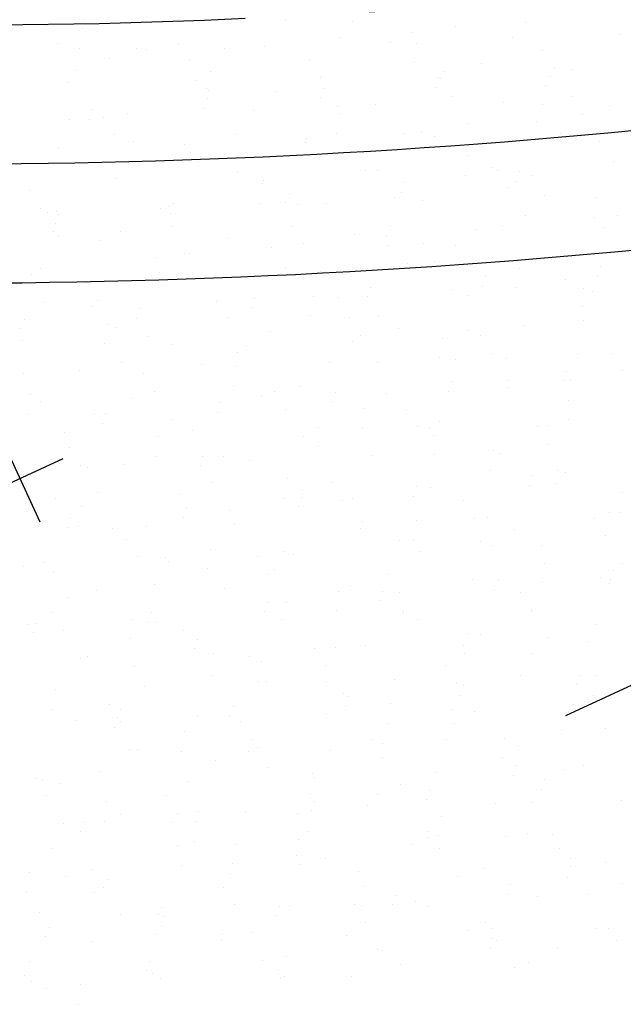
# Model space of a CAD drawing. Extents: x 23 to 378316, y 25 to 3363791.
# Drawn here: x 191311 to 191342, y 1685874 to 1685924 of the extents above; entities that cross this region are included whole.
import ezdxf

# ---------------------------------------------------------------- set-up
doc = ezdxf.new("R2010")
doc.units = 0
doc.header["$LTSCALE"] = 5
doc.header["$MEASUREMENT"] = 0
doc.linetypes.add('CONTINUO', pattern=[0])
doc.linetypes.add('DASHED', pattern=[0.75, 0.5, -0.25])
doc.layers.get('0').update_dxf_attribs({"linetype": 'CONTINUOUS'})
for name, color, linetype in [('FAIXAS', 10, 'DASHED'), ('MFIOPROJ', 10, 'CONTINUOUS'), ('T-POSTE', 41, 'CONTINUO'), ('T-TERRA', 33, 'CONTINUOUS')]:
    doc.layers.add(name, color=color, linetype=linetype)

# ---------------------------------------------------------------- blocks, each defined once
blk = doc.blocks.new('SIMB_POSTE')
at = {"color": 0}
for points in [[(0, 0), (0, 2.5)], [(-0.5, 2), (0.5, 2)], [(-0.75, 1.5), (0.75, 1.5)]]:
    blk.add_lwpolyline(points, dxfattribs=at)
for tag in ['COTA', 'PONTO', 'DESC']:
    blk.add_attdef(tag, (0, 0), '', height=1)

msp = doc.modelspace()

# ---------------------------------------------------------------- linework, layer by layer
at = {"layer": 'FAIXAS', "ltscale": 5}
msp.add_arc((191306.86, 1686280.729), 357.46, 264.48845, 291.77268, dxfattribs=at)
at = {"layer": 'MFIOPROJ', "ltscale": 5}
for radius, end in [(364.46, 291.76065), (370.46, 291.75069)]:
    msp.add_arc((191306.86, 1686280.729), radius, 264.48845, end, dxfattribs=at)
at = {"layer": 'T-TERRA', "ltscale": 5}
for p, q in [((191312.481, 1685923.249), (191312.481, 1685923.249)), ((191314.316, 1685923.536), (191314.316, 1685923.536)), ((191324.491, 1685923.504), (191324.491, 1685923.504)), ((191327.878, 1685923.481), (191327.878, 1685923.481)), ((191333.048, 1685923.19), (191333.048, 1685923.19)), ((191336.575, 1685923.405), (191336.575, 1685923.405)), ((191314.262, 1685923.08), (191314.262, 1685923.08)), ((191330.84, 1685922.903), (191330.84, 1685922.903)), ((191341.339, 1685922.793), (191341.339, 1685922.793)), ((191313.036, 1685922.357), (191313.036, 1685922.357)), ((191319.083, 1685922.358), (191319.083, 1685922.358)), ((191323.455, 1685922.211), (191323.455, 1685922.211)), ((191327.239, 1685922.654), (191327.239, 1685922.654)), ((191329.779, 1685922.388), (191329.779, 1685922.388)), ((191331.109, 1685922.368), (191331.109, 1685922.368)), ((191335.918, 1685922.664), (191335.918, 1685922.664)), ((191314.121, 1685922.09), (191314.121, 1685922.09)), ((191316.998, 1685922.104), (191316.998, 1685922.104)), ((191317.508, 1685922.066), (191317.508, 1685922.066)), ((191321.429, 1685922.118), (191321.429, 1685922.118)), ((191337.442, 1685922.013), (191337.442, 1685922.013)), ((191315.62, 1685921.582), (191315.62, 1685921.582)), ((191319.638, 1685921.467), (191319.638, 1685921.467)), ((191325.686, 1685921.468), (191325.686, 1685921.468)), ((191330.969, 1685921.378), (191330.969, 1685921.378)), ((191334.355, 1685921.355), (191334.355, 1685921.355)), ((191313.902, 1685920.965), (191313.902, 1685920.965)), ((191320.739, 1685920.954), (191320.739, 1685920.954)), ((191332.461, 1685920.956), (191332.461, 1685920.956)), ((191337.864, 1685920.684), (191337.864, 1685920.684)), ((191338.019, 1685921.159), (191338.019, 1685921.159)), ((191338.918, 1685921.063), (191338.918, 1685921.063)), ((191313.541, 1685920.397), (191313.541, 1685920.397)), ((191319.998, 1685920.503), (191319.998, 1685920.503)), ((191326.241, 1685920.576), (191326.241, 1685920.576)), ((191326.322, 1685920.68), (191326.322, 1685920.68)), ((191332.21, 1685920.623), (191332.21, 1685920.623)), ((191332.288, 1685920.577), (191332.288, 1685920.577)), ((191337.587, 1685920.242), (191337.587, 1685920.242)), ((191320.505, 1685920.075), (191320.505, 1685920.075)), ((191320.598, 1685919.964), (191320.598, 1685919.964)), ((191323.985, 1685919.94), (191323.985, 1685919.94)), ((191326.4, 1685920.088), (191326.4, 1685920.088)), ((191332.055, 1685920.148), (191332.055, 1685920.148)), ((191320.591, 1685919.552), (191320.591, 1685919.552)), ((191326.245, 1685919.612), (191326.245, 1685919.612)), ((191329.004, 1685919.249), (191329.004, 1685919.249)), ((191332.843, 1685919.686), (191332.843, 1685919.686)), ((191335.46, 1685919.355), (191335.46, 1685919.355)), ((191337.446, 1685919.252), (191337.446, 1685919.252)), ((191338.891, 1685919.687), (191338.891, 1685919.687)), ((191340.832, 1685919.228), (191340.832, 1685919.228)), ((191314.781, 1685919.016), (191314.781, 1685919.016)), ((191316.541, 1685918.796), (191316.541, 1685918.796)), ((191320.436, 1685919.076), (191320.436, 1685919.076)), ((191322.865, 1685918.973), (191322.865, 1685918.973)), ((191327.108, 1685919.184), (191327.108, 1685919.184)), ((191327.216, 1685918.828), (191327.216, 1685918.828)), ((191339.446, 1685918.795), (191339.446, 1685918.795)), ((191313.615, 1685918.526), (191313.615, 1685918.526)), ((191314.626, 1685918.541), (191314.626, 1685918.541)), ((191315.351, 1685918.639), (191315.351, 1685918.639)), ((191333.71, 1685918.294), (191333.71, 1685918.294)), ((191337.131, 1685918.441), (191337.131, 1685918.441)), ((191315.906, 1685917.748), (191315.906, 1685917.748)), ((191321.953, 1685917.749), (191321.953, 1685917.749)), ((191327.076, 1685917.837), (191327.076, 1685917.837)), ((191330.462, 1685917.814), (191330.462, 1685917.814)), ((191331.322, 1685917.905), (191331.322, 1685917.905)), ((191338.328, 1685917.825), (191338.328, 1685917.825)), ((191316.846, 1685917.413), (191316.846, 1685917.413)), ((191319.408, 1685917.266), (191319.408, 1685917.266)), ((191325.512, 1685917.369), (191325.512, 1685917.369)), ((191325.547, 1685917.542), (191325.547, 1685917.542)), ((191332.003, 1685917.648), (191332.003, 1685917.648)), ((191340.313, 1685917.403), (191340.313, 1685917.403)), ((191313.083, 1685917.089), (191313.083, 1685917.089)), ((191319.703, 1685916.833), (191319.703, 1685916.833)), ((191322.508, 1685916.857), (191322.508, 1685916.857)), ((191328.556, 1685916.858), (191328.556, 1685916.858)), ((191313.893, 1685916.297), (191313.893, 1685916.297)), ((191316.706, 1685916.423), (191316.706, 1685916.423)), ((191316.773, 1685916.356), (191316.773, 1685916.356)), ((191320.092, 1685916.399), (191320.092, 1685916.399)), ((191333.694, 1685916.701), (191333.694, 1685916.701)), ((191341.01, 1685916.394), (191341.01, 1685916.394)), ((191322.09, 1685915.834), (191322.09, 1685915.834)), ((191328.546, 1685915.941), (191328.546, 1685915.941)), ((191329.111, 1685915.967), (191329.111, 1685915.967)), ((191334.871, 1685916.118), (191334.871, 1685916.118)), ((191335.158, 1685915.968), (191335.158, 1685915.968)), ((191336.293, 1685915.874), (191336.293, 1685915.874)), ((191315.951, 1685915.558), (191315.951, 1685915.558)), ((191323.323, 1685915.287), (191323.323, 1685915.287)), ((191323.375, 1685915.465), (191323.375, 1685915.465)), ((191330.484, 1685915.338), (191330.484, 1685915.338)), ((191333.553, 1685915.711), (191333.553, 1685915.711)), ((191336.138, 1685915.399), (191336.138, 1685915.399)), ((191336.939, 1685915.688), (191336.939, 1685915.688)), ((191311.619, 1685914.92), (191311.619, 1685914.92)), ((191324.674, 1685914.802), (191324.674, 1685914.802)), ((191330.328, 1685914.863), (191330.328, 1685914.863)), ((191335.713, 1685915.076), (191335.713, 1685915.076)), ((191318.864, 1685914.267), (191318.864, 1685914.267)), ((191323.183, 1685914.297), (191323.183, 1685914.297)), ((191324.519, 1685914.327), (191324.519, 1685914.327)), ((191325.089, 1685914.233), (191325.089, 1685914.233)), ((191326.569, 1685914.273), (191326.569, 1685914.273)), ((191329.978, 1685914.575), (191329.978, 1685914.575)), ((191331.414, 1685914.411), (191331.414, 1685914.411)), ((191337.553, 1685914.687), (191337.553, 1685914.687)), ((191340.171, 1685914.575), (191340.171, 1685914.575)), ((191312.174, 1685914.029), (191312.174, 1685914.029)), ((191312.494, 1685913.851), (191312.494, 1685913.851)), ((191312.953, 1685913.872), (191312.953, 1685913.872)), ((191318.221, 1685914.03), (191318.221, 1685914.03)), ((191318.633, 1685914.127), (191318.633, 1685914.127)), ((191318.709, 1685913.791), (191318.709, 1685913.791)), ((191312.9, 1685913.255), (191312.9, 1685913.255)), ((191313.055, 1685913.731), (191313.055, 1685913.731)), ((191336.58, 1685913.684), (191336.58, 1685913.684)), ((191340.03, 1685913.585), (191340.03, 1685913.585)), ((191341.215, 1685913.691), (191341.215, 1685913.691)), ((191312.813, 1685912.882), (191312.813, 1685912.882)), ((191316.199, 1685912.859), (191316.199, 1685912.859)), ((191318.776, 1685913.139), (191318.776, 1685913.139)), ((191324.824, 1685913.139), (191324.824, 1685913.139)), ((191329.801, 1685913.161), (191329.801, 1685913.161)), ((191334.095, 1685912.979), (191334.095, 1685912.979)), ((191335.405, 1685913.155), (191335.405, 1685913.155)), ((191340.552, 1685913.086), (191340.552, 1685913.086)), ((191313.041, 1685912.637), (191313.041, 1685912.637)), ((191315.176, 1685912.42), (191315.176, 1685912.42)), ((191321.632, 1685912.526), (191321.632, 1685912.526)), ((191325.379, 1685912.248), (191325.379, 1685912.248)), ((191327.956, 1685912.703), (191327.956, 1685912.703)), ((191329.596, 1685912.62), (191329.596, 1685912.62)), ((191331.426, 1685912.249), (191331.426, 1685912.249)), ((191323.786, 1685912.084), (191323.786, 1685912.084)), ((191329.66, 1685912.171), (191329.66, 1685912.171)), ((191333.046, 1685912.147), (191333.046, 1685912.147)), ((191317.976, 1685911.548), (191317.976, 1685911.548)), ((191319.431, 1685911.746), (191319.431, 1685911.746)), ((191319.643, 1685911.746), (191319.643, 1685911.746)), ((191330.638, 1685911.272), (191330.638, 1685911.272)), ((191331.981, 1685911.358), (191331.981, 1685911.358)), ((191337.095, 1685911.378), (191337.095, 1685911.378)), ((191338.029, 1685911.358), (191338.029, 1685911.358)), ((191312.167, 1685911.012), (191312.167, 1685911.012)), ((191318.175, 1685910.819), (191318.175, 1685910.819)), ((191324.499, 1685910.996), (191324.499, 1685910.996)), ((191326.246, 1685910.856), (191326.246, 1685910.856)), ((191336.278, 1685911.034), (191336.278, 1685911.034)), ((191340.376, 1685911.125), (191340.376, 1685911.125)), ((191311.718, 1685910.712), (191311.718, 1685910.712)), ((191314.489, 1685910.311), (191314.489, 1685910.311)), ((191319.29, 1685910.756), (191319.29, 1685910.756)), ((191322.676, 1685910.733), (191322.676, 1685910.733)), ((191334.567, 1685910.589), (191334.567, 1685910.589)), ((191338.584, 1685910.467), (191338.584, 1685910.467)), ((191340.221, 1685910.65), (191340.221, 1685910.65)), ((191328.757, 1685910.053), (191328.757, 1685910.053)), ((191332.848, 1685909.965), (191332.848, 1685909.965)), ((191334.411, 1685910.114), (191334.411, 1685910.114)), ((191336.137, 1685910.044), (191336.137, 1685910.044)), ((191339.524, 1685910.021), (191339.524, 1685910.021)), ((191339.962, 1685909.848), (191339.962, 1685909.848)), ((191312.306, 1685909.318), (191312.306, 1685909.318)), ((191315.044, 1685909.42), (191315.044, 1685909.42)), ((191321.042, 1685909.289), (191321.042, 1685909.289)), ((191321.091, 1685909.42), (191321.091, 1685909.42)), ((191322.948, 1685909.517), (191322.948, 1685909.517)), ((191325.908, 1685909.62), (191325.908, 1685909.62)), ((191327.181, 1685909.564), (191327.181, 1685909.564)), ((191328.602, 1685909.578), (191328.602, 1685909.578)), ((191333.638, 1685909.671), (191333.638, 1685909.671)), ((191314.718, 1685909.111), (191314.718, 1685909.111)), ((191317.138, 1685908.981), (191317.138, 1685908.981)), ((191322.792, 1685909.042), (191322.792, 1685909.042)), ((191339.451, 1685909.075), (191339.451, 1685909.075)), ((191311.329, 1685908.446), (191311.329, 1685908.446)), ((191316.983, 1685908.506), (191316.983, 1685908.506)), ((191321.646, 1685908.529), (191321.646, 1685908.529)), ((191325.767, 1685908.63), (191325.767, 1685908.63)), ((191327.694, 1685908.53), (191327.694, 1685908.53)), ((191329.153, 1685908.606), (191329.153, 1685908.606)), ((191339.488, 1685908.406), (191339.488, 1685908.406)), ((191311.173, 1685907.97), (191311.173, 1685907.97)), ((191315.538, 1685908.206), (191315.538, 1685908.206)), ((191315.911, 1685908.027), (191315.911, 1685908.027)), ((191323.724, 1685907.857), (191323.724, 1685907.857)), ((191330.181, 1685907.964), (191330.181, 1685907.964)), ((191333.679, 1685907.87), (191333.679, 1685907.87)), ((191336.505, 1685908.141), (191336.505, 1685908.141)), ((191311.261, 1685907.404), (191311.261, 1685907.404)), ((191317.585, 1685907.581), (191317.585, 1685907.581)), ((191327.869, 1685907.334), (191327.869, 1685907.334)), ((191328.249, 1685907.639), (191328.249, 1685907.639)), ((191332.385, 1685907.494), (191332.385, 1685907.494)), ((191334.297, 1685907.64), (191334.297, 1685907.64)), ((191315.397, 1685907.216), (191315.397, 1685907.216)), ((191318.783, 1685907.192), (191318.783, 1685907.192)), ((191322.06, 1685906.799), (191322.06, 1685906.799)), ((191322.513, 1685907.137), (191322.513, 1685907.137)), ((191332.244, 1685906.504), (191332.244, 1685906.504)), ((191333.048, 1685906.433), (191333.048, 1685906.433)), ((191334.852, 1685906.748), (191334.852, 1685906.748)), ((191335.631, 1685906.48), (191335.631, 1685906.48)), ((191339.187, 1685906.709), (191339.187, 1685906.709)), ((191340.899, 1685906.749), (191340.899, 1685906.749)), ((191314.128, 1685905.874), (191314.128, 1685905.874)), ((191316.25, 1685906.263), (191316.25, 1685906.263)), ((191320.267, 1685906.15), (191320.267, 1685906.15)), ((191322.015, 1685906.079), (191322.015, 1685906.079)), ((191326.724, 1685906.256), (191326.724, 1685906.256)), ((191329.116, 1685906.247), (191329.116, 1685906.247)), ((191338.65, 1685905.84), (191338.65, 1685905.84)), ((191341.454, 1685905.858), (191341.454, 1685905.858)), ((191311.312, 1685905.701), (191311.312, 1685905.701)), ((191317.359, 1685905.702), (191317.359, 1685905.702)), ((191332.84, 1685905.304), (191332.84, 1685905.304)), ((191335.718, 1685905.356), (191335.718, 1685905.356)), ((191338.495, 1685905.364), (191338.495, 1685905.364)), ((191338.862, 1685905.368), (191338.862, 1685905.368)), ((191317.914, 1685904.81), (191317.914, 1685904.81)), ((191321.874, 1685905.089), (191321.874, 1685905.089)), ((191323.962, 1685904.811), (191323.962, 1685904.811)), ((191325.261, 1685905.066), (191325.261, 1685905.066)), ((191332.685, 1685904.828), (191332.685, 1685904.828)), ((191335.73, 1685905.002), (191335.73, 1685905.002)), ((191311.645, 1685904.665), (191311.645, 1685904.665)), ((191312.179, 1685904.309), (191312.179, 1685904.309)), ((191316.81, 1685904.442), (191316.81, 1685904.442)), ((191323.267, 1685904.549), (191323.267, 1685904.549)), ((191327.031, 1685904.768), (191327.031, 1685904.768)), ((191329.591, 1685904.726), (191329.591, 1685904.726)), ((191338.722, 1685904.378), (191338.722, 1685904.378)), ((191321.221, 1685904.232), (191321.221, 1685904.232)), ((191324.517, 1685903.92), (191324.517, 1685903.92)), ((191326.876, 1685904.293), (191326.876, 1685904.293)), ((191328.492, 1685903.953), (191328.492, 1685903.953)), ((191330.564, 1685903.921), (191330.564, 1685903.921)), ((191311.504, 1685903.675), (191311.504, 1685903.675)), ((191314.89, 1685903.651), (191314.89, 1685903.651)), ((191315.412, 1685903.696), (191315.412, 1685903.696)), ((191318.781, 1685903.418), (191318.781, 1685903.418)), ((191321.066, 1685903.757), (191321.066, 1685903.757)), ((191338.729, 1685903.401), (191338.729, 1685903.401)), ((191315.257, 1685903.221), (191315.257, 1685903.221)), ((191319.81, 1685902.842), (191319.81, 1685902.842)), ((191326.134, 1685903.019), (191326.134, 1685903.019)), ((191328.351, 1685902.963), (191328.351, 1685902.963)), ((191331.119, 1685903.029), (191331.119, 1685903.029)), ((191331.738, 1685902.94), (191331.738, 1685902.94)), ((191332.273, 1685903.295), (191332.273, 1685903.295)), ((191337.167, 1685903.03), (191337.167, 1685903.03)), ((191337.762, 1685903.121), (191337.762, 1685903.121)), ((191313.353, 1685902.735), (191313.353, 1685902.735)), ((191318.122, 1685902.539), (191318.122, 1685902.539)), ((191325.384, 1685902.528), (191325.384, 1685902.528)), ((191331.952, 1685902.585), (191331.952, 1685902.585)), ((191313.627, 1685901.983), (191313.627, 1685901.983)), ((191326.143, 1685902.049), (191326.143, 1685902.049)), ((191334.969, 1685901.827), (191334.969, 1685901.827)), ((191337.722, 1685902.139), (191337.722, 1685902.139)), ((191317.981, 1685901.549), (191317.981, 1685901.549)), ((191320.333, 1685901.513), (191320.333, 1685901.513)), ((191321.368, 1685901.525), (191321.368, 1685901.525)), ((191328.816, 1685901.587), (191328.816, 1685901.587)), ((191331.986, 1685901.637), (191331.986, 1685901.637)), ((191335.272, 1685901.694), (191335.272, 1685901.694)), ((191314.182, 1685901.091), (191314.182, 1685901.091)), ((191314.524, 1685900.978), (191314.524, 1685900.978)), ((191316.352, 1685901.134), (191316.352, 1685901.134)), ((191320.229, 1685901.092), (191320.229, 1685901.092)), ((191322.677, 1685901.311), (191322.677, 1685901.311)), ((191334.829, 1685900.837), (191334.829, 1685900.837)), ((191324.599, 1685900.413), (191324.599, 1685900.413)), ((191336.923, 1685900.554), (191336.923, 1685900.554)), ((191338.215, 1685900.813), (191338.215, 1685900.813)), ((191338.589, 1685900.747), (191338.589, 1685900.747)), ((191320.785, 1685900.201), (191320.785, 1685900.201)), ((191325.359, 1685899.88), (191325.359, 1685899.88)), ((191326.832, 1685900.202), (191326.832, 1685900.202)), ((191331.114, 1685900.019), (191331.114, 1685900.019)), ((191331.815, 1685899.986), (191331.815, 1685899.986)), ((191336.768, 1685900.079), (191336.768, 1685900.079)), ((191338.14, 1685900.164), (191338.14, 1685900.164)), ((191312.895, 1685899.427), (191312.895, 1685899.427)), ((191315.049, 1685899.699), (191315.049, 1685899.699)), ((191319.22, 1685899.604), (191319.22, 1685899.604)), ((191324.458, 1685899.423), (191324.458, 1685899.423)), ((191325.304, 1685899.483), (191325.304, 1685899.483)), ((191327.845, 1685899.399), (191327.845, 1685899.399)), ((191330.959, 1685899.543), (191330.959, 1685899.543)), ((191341.447, 1685899.701), (191341.447, 1685899.701)), ((191314.229, 1685898.998), (191314.229, 1685898.998)), ((191319.495, 1685898.947), (191319.495, 1685898.947)), ((191325.149, 1685899.007), (191325.149, 1685899.007)), ((191327.387, 1685899.31), (191327.387, 1685899.31)), ((191333.435, 1685899.311), (191333.435, 1685899.311)), ((191313.685, 1685898.411), (191313.685, 1685898.411)), ((191319.34, 1685898.472), (191319.34, 1685898.472)), ((191321.651, 1685898.809), (191321.651, 1685898.809)), ((191333.99, 1685898.42), (191333.99, 1685898.42)), ((191334.683, 1685898.456), (191334.683, 1685898.456)), ((191340.037, 1685898.421), (191340.037, 1685898.421)), ((191340.822, 1685898.732), (191340.822, 1685898.732)), ((191341.306, 1685898.711), (191341.306, 1685898.711)), ((191313.53, 1685897.936), (191313.53, 1685897.936)), ((191314.088, 1685898.008), (191314.088, 1685898.008)), ((191315.763, 1685897.897), (191315.763, 1685897.897)), ((191317.475, 1685897.985), (191317.475, 1685897.985)), ((191321.902, 1685898.173), (191321.902, 1685898.173)), ((191328.254, 1685897.918), (191328.254, 1685897.918)), ((191328.358, 1685898.279), (191328.358, 1685898.279)), ((191331.076, 1685898.286), (191331.076, 1685898.286)), ((191316.497, 1685897.373), (191316.497, 1685897.373)), ((191336.035, 1685897.836), (191336.035, 1685897.836)), ((191340.592, 1685897.529), (191340.592, 1685897.529)), ((191320.706, 1685896.872), (191320.706, 1685896.872)), ((191330.226, 1685897.3), (191330.226, 1685897.3)), ((191330.936, 1685897.296), (191330.936, 1685897.296)), ((191334.322, 1685897.273), (191334.322, 1685897.273)), ((191334.857, 1685897.028), (191334.857, 1685897.028)), ((191337.364, 1685897.025), (191337.364, 1685897.025)), ((191317.052, 1685896.482), (191317.052, 1685896.482)), ((191318.445, 1685896.465), (191318.445, 1685896.465)), ((191323.1, 1685896.483), (191323.1, 1685896.483)), ((191324.416, 1685896.764), (191324.416, 1685896.764)), ((191324.901, 1685896.572), (191324.901, 1685896.572)), ((191331.225, 1685896.749), (191331.225, 1685896.749)), ((191311.317, 1685895.98), (191311.317, 1685895.98)), ((191312.306, 1685896.189), (191312.306, 1685896.189)), ((191318.607, 1685896.228), (191318.607, 1685896.228)), ((191320.566, 1685895.882), (191320.566, 1685895.882)), ((191337.554, 1685896.16), (191337.554, 1685896.16)), ((191341.459, 1685896.137), (191341.459, 1685896.137)), ((191312.797, 1685895.692), (191312.797, 1685895.692)), ((191323.655, 1685895.592), (191323.655, 1685895.592)), ((191323.952, 1685895.858), (191323.952, 1685895.858)), ((191329.702, 1685895.592), (191329.702, 1685895.592)), ((191340.364, 1685895.424), (191340.364, 1685895.424)), ((191341.007, 1685895.805), (191341.007, 1685895.805)), ((191317.919, 1685895.09), (191317.919, 1685895.09)), ((191327.768, 1685895.041), (191327.768, 1685895.041)), ((191333.907, 1685895.317), (191333.907, 1685895.317)), ((191335.197, 1685895.269), (191335.197, 1685895.269)), ((191337.413, 1685895.17), (191337.413, 1685895.17)), ((191340.799, 1685895.147), (191340.799, 1685895.147)), ((191340.851, 1685895.33), (191340.851, 1685895.33)), ((191313.582, 1685894.444), (191313.582, 1685894.444)), ((191314.987, 1685894.758), (191314.987, 1685894.758)), ((191321.444, 1685894.864), (191321.444, 1685894.864)), ((191327.183, 1685894.746), (191327.183, 1685894.746)), ((191329.388, 1685894.733), (191329.388, 1685894.733)), ((191330.257, 1685894.701), (191330.257, 1685894.701)), ((191335.042, 1685894.794), (191335.042, 1685894.794)), ((191336.305, 1685894.702), (191336.305, 1685894.702)), ((191323.578, 1685894.198), (191323.578, 1685894.198)), ((191324.522, 1685894.199), (191324.522, 1685894.199)), ((191329.232, 1685894.258), (191329.232, 1685894.258)), ((191312.765, 1685893.654), (191312.765, 1685893.654)), ((191317.769, 1685893.662), (191317.769, 1685893.662)), ((191323.423, 1685893.722), (191323.423, 1685893.722)), ((191327.043, 1685893.756), (191327.043, 1685893.756)), ((191330.429, 1685893.732), (191330.429, 1685893.732)), ((191330.45, 1685893.61), (191330.45, 1685893.61)), ((191336.86, 1685893.811), (191336.86, 1685893.811)), ((191336.907, 1685893.717), (191336.907, 1685893.717)), ((191311.53, 1685893.051), (191311.53, 1685893.051)), ((191311.959, 1685893.126), (191311.959, 1685893.126)), ((191316.813, 1685893.331), (191316.813, 1685893.331)), ((191317.613, 1685893.186), (191317.613, 1685893.186)), ((191317.987, 1685893.157), (191317.987, 1685893.157)), ((191324.311, 1685893.334), (191324.311, 1685893.334)), ((191331.124, 1685893.309), (191331.124, 1685893.309)), ((191340.119, 1685893.086), (191340.119, 1685893.086)), ((191311.804, 1685892.651), (191311.804, 1685892.651)), ((191313.32, 1685892.763), (191313.32, 1685892.763)), ((191319.368, 1685892.764), (191319.368, 1685892.764)), ((191333.661, 1685892.62), (191333.661, 1685892.62)), ((191334.309, 1685892.551), (191334.309, 1685892.551)), ((191337.727, 1685892.418), (191337.727, 1685892.418)), ((191316.673, 1685892.341), (191316.673, 1685892.341)), ((191320.059, 1685892.318), (191320.059, 1685892.318)), ((191326.993, 1685891.903), (191326.993, 1685891.903)), ((191328.5, 1685892.015), (191328.5, 1685892.015)), ((191333.45, 1685892.009), (191333.45, 1685892.009)), ((191339.774, 1685892.186), (191339.774, 1685892.186)), ((191314.53, 1685891.45), (191314.53, 1685891.45)), ((191319.923, 1685891.873), (191319.923, 1685891.873)), ((191320.854, 1685891.627), (191320.854, 1685891.627)), ((191322.69, 1685891.479), (191322.69, 1685891.479)), ((191325.97, 1685891.873), (191325.97, 1685891.873)), ((191333.52, 1685891.629), (191333.52, 1685891.629)), ((191336.906, 1685891.606), (191336.906, 1685891.606)), ((191314.187, 1685891.371), (191314.187, 1685891.371)), ((191316.881, 1685890.943), (191316.881, 1685890.943)), ((191323.291, 1685891.205), (191323.291, 1685891.205)), ((191326.525, 1685890.982), (191326.525, 1685890.982)), ((191332.573, 1685890.983), (191332.573, 1685890.983)), ((191320.789, 1685890.48), (191320.789, 1685890.48)), ((191336.317, 1685890.479), (191336.317, 1685890.479)), ((191339.28, 1685890.52), (191339.28, 1685890.52)), ((191340.138, 1685890.493), (191340.138, 1685890.493)), ((191317.397, 1685889.919), (191317.397, 1685889.919)), ((191323.15, 1685890.215), (191323.15, 1685890.215)), ((191323.536, 1685890.195), (191323.536, 1685890.195)), ((191326.536, 1685890.192), (191326.536, 1685890.192)), ((191329.993, 1685890.302), (191329.993, 1685890.302)), ((191333.128, 1685890.092), (191333.128, 1685890.092)), ((191333.471, 1685889.984), (191333.471, 1685889.984)), ((191339.125, 1685890.045), (191339.125, 1685890.045)), ((191339.175, 1685890.093), (191339.175, 1685890.093)), ((191312.92, 1685889.791), (191312.92, 1685889.791)), ((191327.392, 1685889.59), (191327.392, 1685889.59)), ((191327.661, 1685889.448), (191327.661, 1685889.448)), ((191333.316, 1685889.509), (191333.316, 1685889.509)), ((191339.997, 1685889.503), (191339.997, 1685889.503)), ((191315.635, 1685889.045), (191315.635, 1685889.045)), ((191327.506, 1685888.973), (191327.506, 1685888.973)), ((191329.768, 1685889.079), (191329.768, 1685889.079)), ((191338.999, 1685889.048), (191338.999, 1685889.048)), ((191339.73, 1685889.201), (191339.73, 1685889.201)), ((191312.78, 1685888.801), (191312.78, 1685888.801)), ((191316.166, 1685888.777), (191316.166, 1685888.777)), ((191320.079, 1685888.488), (191320.079, 1685888.488)), ((191321.696, 1685888.437), (191321.696, 1685888.437)), ((191321.852, 1685888.912), (191321.852, 1685888.912)), ((191326.536, 1685888.595), (191326.536, 1685888.595)), ((191332.86, 1685888.772), (191332.86, 1685888.772)), ((191333.995, 1685888.7), (191333.995, 1685888.7)), ((191313.94, 1685888.212), (191313.94, 1685888.212)), ((191316.042, 1685888.376), (191316.042, 1685888.376)), ((191316.19, 1685888.154), (191316.19, 1685888.154)), ((191322.238, 1685888.155), (191322.238, 1685888.155)), ((191329.627, 1685888.089), (191329.627, 1685888.089)), ((191333.013, 1685888.065), (191333.013, 1685888.065)), ((191315.887, 1685887.901), (191315.887, 1685887.901)), ((191319.398, 1685887.664), (191319.398, 1685887.664)), ((191338.392, 1685887.801), (191338.392, 1685887.801)), ((191340.597, 1685887.809), (191340.597, 1685887.809)), ((191322.793, 1685887.263), (191322.793, 1685887.263)), ((191328.84, 1685887.264), (191328.84, 1685887.264)), ((191329.403, 1685887.064), (191329.403, 1685887.064)), ((191332.583, 1685887.265), (191332.583, 1685887.265)), ((191335.542, 1685887.34), (191335.542, 1685887.34)), ((191336.245, 1685886.953), (191336.245, 1685886.953)), ((191316.622, 1685886.781), (191316.622, 1685886.781)), ((191317.057, 1685886.762), (191317.057, 1685886.762)), ((191319.257, 1685886.674), (191319.257, 1685886.674)), ((191322.643, 1685886.651), (191322.643, 1685886.651)), ((191323.079, 1685886.887), (191323.079, 1685886.887)), ((191326.773, 1685886.73), (191326.773, 1685886.73)), ((191320.964, 1685886.194), (191320.964, 1685886.194)), ((191329.395, 1685886.373), (191329.395, 1685886.373)), ((191335.443, 1685886.374), (191335.443, 1685886.374)), ((191336.104, 1685885.963), (191336.104, 1685885.963)), ((191315.154, 1685885.658), (191315.154, 1685885.658)), ((191323.66, 1685885.871), (191323.66, 1685885.871)), ((191325.875, 1685885.538), (191325.875, 1685885.538)), ((191332.085, 1685885.633), (191332.085, 1685885.633)), ((191335.998, 1685885.482), (191335.998, 1685885.482)), ((191338.541, 1685885.739), (191338.541, 1685885.739)), ((191339.491, 1685885.939), (191339.491, 1685885.939)), ((191311.903, 1685885.326), (191311.903, 1685885.326)), ((191312.273, 1685885.236), (191312.273, 1685885.236)), ((191313.165, 1685885.073), (191313.165, 1685885.073)), ((191319.621, 1685885.18), (191319.621, 1685885.18)), ((191325.946, 1685885.357), (191325.946, 1685885.357)), ((191330.262, 1685884.981), (191330.262, 1685884.981)), ((191337.554, 1685885.235), (191337.554, 1685885.235)), ((191325.734, 1685884.548), (191325.734, 1685884.548)), ((191329.121, 1685884.525), (191329.121, 1685884.525)), ((191331.744, 1685884.699), (191331.744, 1685884.699)), ((191337.399, 1685884.759), (191337.399, 1685884.759)), ((191312.458, 1685884.435), (191312.458, 1685884.435)), ((191315.505, 1685884.124), (191315.505, 1685884.124)), ((191318.506, 1685884.436), (191318.506, 1685884.436)), ((191325.935, 1685884.163), (191325.935, 1685884.163)), ((191331.589, 1685884.224), (191331.589, 1685884.224)), ((191335.084, 1685884.032), (191335.084, 1685884.032)), ((191336.865, 1685884.09), (191336.865, 1685884.09)), ((191341.409, 1685884.209), (191341.409, 1685884.209)), ((191316.164, 1685883.473), (191316.164, 1685883.473)), ((191319.061, 1685883.544), (191319.061, 1685883.544)), ((191320.125, 1685883.627), (191320.125, 1685883.627)), ((191322.489, 1685883.65), (191322.489, 1685883.65)), ((191325.108, 1685883.545), (191325.108, 1685883.545)), ((191325.78, 1685883.688), (191325.78, 1685883.688)), ((191328.628, 1685883.926), (191328.628, 1685883.926)), ((191313.325, 1685883.043), (191313.325, 1685883.043)), ((191314.316, 1685883.091), (191314.316, 1685883.091)), ((191315.364, 1685883.134), (191315.364, 1685883.134)), ((191318.75, 1685883.11), (191318.75, 1685883.11)), ((191319.97, 1685883.152), (191319.97, 1685883.152)), ((191332.352, 1685883.412), (191332.352, 1685883.412)), ((191314.161, 1685882.616), (191314.161, 1685882.616)), ((191325.663, 1685882.654), (191325.663, 1685882.654)), ((191331.711, 1685882.655), (191331.711, 1685882.655)), ((191336.666, 1685882.516), (191336.666, 1685882.516)), ((191337.952, 1685882.502), (191337.952, 1685882.502)), ((191319.928, 1685882.152), (191319.928, 1685882.152)), ((191321.982, 1685881.998), (191321.982, 1685881.998)), ((191325.171, 1685882.218), (191325.171, 1685882.218)), ((191330.856, 1685881.98), (191330.856, 1685881.98)), ((191331.627, 1685882.325), (191331.627, 1685882.325)), ((191332.211, 1685882.422), (191332.211, 1685882.422)), ((191335.598, 1685882.398), (191335.598, 1685882.398)), ((191312.707, 1685881.765), (191312.707, 1685881.765)), ((191319.032, 1685881.942), (191319.032, 1685881.942)), ((191332.266, 1685881.763), (191332.266, 1685881.763)), ((191338.313, 1685881.764), (191338.313, 1685881.764)), ((191321.841, 1685881.008), (191321.841, 1685881.008)), ((191325.047, 1685881.444), (191325.047, 1685881.444)), ((191326.53, 1685881.262), (191326.53, 1685881.262)), ((191338.829, 1685881.286), (191338.829, 1685881.286)), ((191340.633, 1685881.07), (191340.633, 1685881.07)), ((191311.612, 1685880.583), (191311.612, 1685880.583)), ((191314.773, 1685880.717), (191314.773, 1685880.717)), ((191319.237, 1685880.908), (191319.237, 1685880.908)), ((191321.714, 1685880.511), (191321.714, 1685880.511)), ((191325.228, 1685880.984), (191325.228, 1685880.984)), ((191328.17, 1685880.617), (191328.17, 1685880.617)), ((191334.494, 1685880.794), (191334.494, 1685880.794)), ((191338.868, 1685880.873), (191338.868, 1685880.873)), ((191313.428, 1685880.373), (191313.428, 1685880.373)), ((191315.575, 1685880.235), (191315.575, 1685880.235)), ((191333.133, 1685880.371), (191333.133, 1685880.371)), ((191338.689, 1685880.296), (191338.689, 1685880.296)), ((191341.482, 1685880.01), (191341.482, 1685880.01)), ((191311.471, 1685879.593), (191311.471, 1685879.593)), ((191314.857, 1685879.57), (191314.857, 1685879.57)), ((191315.328, 1685879.825), (191315.328, 1685879.825)), ((191321.376, 1685879.826), (191321.376, 1685879.826)), ((191328.459, 1685879.871), (191328.459, 1685879.871)), ((191335.828, 1685879.949), (191335.828, 1685879.949)), ((191330.018, 1685879.414), (191330.018, 1685879.414)), ((191331.037, 1685879.087), (191331.037, 1685879.087)), ((191335.672, 1685879.474), (191335.672, 1685879.474)), ((191337.176, 1685879.363), (191337.176, 1685879.363)), ((191339.735, 1685879.481), (191339.735, 1685879.481)), ((191312.117, 1685878.528), (191312.117, 1685878.528)), ((191318.256, 1685878.804), (191318.256, 1685878.804)), ((191321.931, 1685878.935), (191321.931, 1685878.935)), ((191324.209, 1685878.878), (191324.209, 1685878.878)), ((191324.713, 1685878.91), (191324.713, 1685878.91)), ((191327.978, 1685878.936), (191327.978, 1685878.936)), ((191328.318, 1685878.881), (191328.318, 1685878.881)), ((191329.863, 1685878.938), (191329.863, 1685878.938)), ((191331.705, 1685878.858), (191331.705, 1685878.858)), ((191316.195, 1685878.433), (191316.195, 1685878.433)), ((191318.089, 1685878.457), (191318.089, 1685878.457)), ((191318.399, 1685878.342), (191318.399, 1685878.342)), ((191324.053, 1685878.402), (191324.053, 1685878.402)), ((191328.533, 1685878.045), (191328.533, 1685878.045)), ((191334.581, 1685878.045), (191334.581, 1685878.045)), ((191312.589, 1685877.806), (191312.589, 1685877.806)), ((191318.244, 1685877.867), (191318.244, 1685877.867)), ((191322.798, 1685877.543), (191322.798, 1685877.543)), ((191333.719, 1685877.656), (191333.719, 1685877.656)), ((191334.936, 1685877.745), (191334.936, 1685877.745)), ((191340.176, 1685877.762), (191340.176, 1685877.762)), ((191340.749, 1685877.767), (191340.749, 1685877.767)), ((191312.434, 1685877.331), (191312.434, 1685877.331)), ((191314.799, 1685877.096), (191314.799, 1685877.096)), ((191317.948, 1685877.467), (191317.948, 1685877.467)), ((191321.256, 1685877.203), (191321.256, 1685877.203)), ((191321.335, 1685877.443), (191321.335, 1685877.443)), ((191327.58, 1685877.38), (191327.58, 1685877.38)), ((191334.94, 1685877.231), (191334.94, 1685877.231)), ((191335.136, 1685877.154), (191335.136, 1685877.154)), ((191341.183, 1685877.155), (191341.183, 1685877.155)), ((191329.13, 1685876.695), (191329.13, 1685876.695)), ((191329.4, 1685876.652), (191329.4, 1685876.652)), ((191334.796, 1685876.755), (191334.796, 1685876.755)), ((191338.182, 1685876.732), (191338.182, 1685876.732)), ((191311.596, 1685876.107), (191311.596, 1685876.107)), ((191317.644, 1685876.107), (191317.644, 1685876.107)), ((191323.321, 1685876.159), (191323.321, 1685876.159)), ((191324.566, 1685876.331), (191324.566, 1685876.331)), ((191336.719, 1685876.055), (191336.719, 1685876.055)), ((191317.511, 1685875.623), (191317.511, 1685875.623)), ((191324.123, 1685875.672), (191324.123, 1685875.672)), ((191330.262, 1685875.948), (191330.262, 1685875.948)), ((191336.003, 1685875.762), (191336.003, 1685875.762)), ((191311.342, 1685875.389), (191311.342, 1685875.389)), ((191311.701, 1685875.087), (191311.701, 1685875.087)), ((191317.799, 1685875.495), (191317.799, 1685875.495)), ((191318.199, 1685875.216), (191318.199, 1685875.216)), ((191324.246, 1685875.217), (191324.246, 1685875.217)), ((191324.425, 1685875.341), (191324.425, 1685875.341)), ((191327.812, 1685875.317), (191327.812, 1685875.317)), ((191312.463, 1685874.714), (191312.463, 1685874.714)), ((191314.196, 1685874.916), (191314.196, 1685874.916)), ((191314.055, 1685873.926), (191314.055, 1685873.926))]:
    msp.add_line(p, q, dxfattribs=at)

# ---------------------------------------------------------------- block references
at = {"layer": 'T-POSTE', "xscale": 4.8, "yscale": 4.8, "zscale": 4.8, "rotation": 294.7791150041437}
for p in [(191302.408, 1685896.398, 24.09), (191338.604, 1685888.484, 22.531)]:
    msp.add_blockref('SIMB_POSTE', p, dxfattribs=at)

doc.saveas('drawing.dxf')
